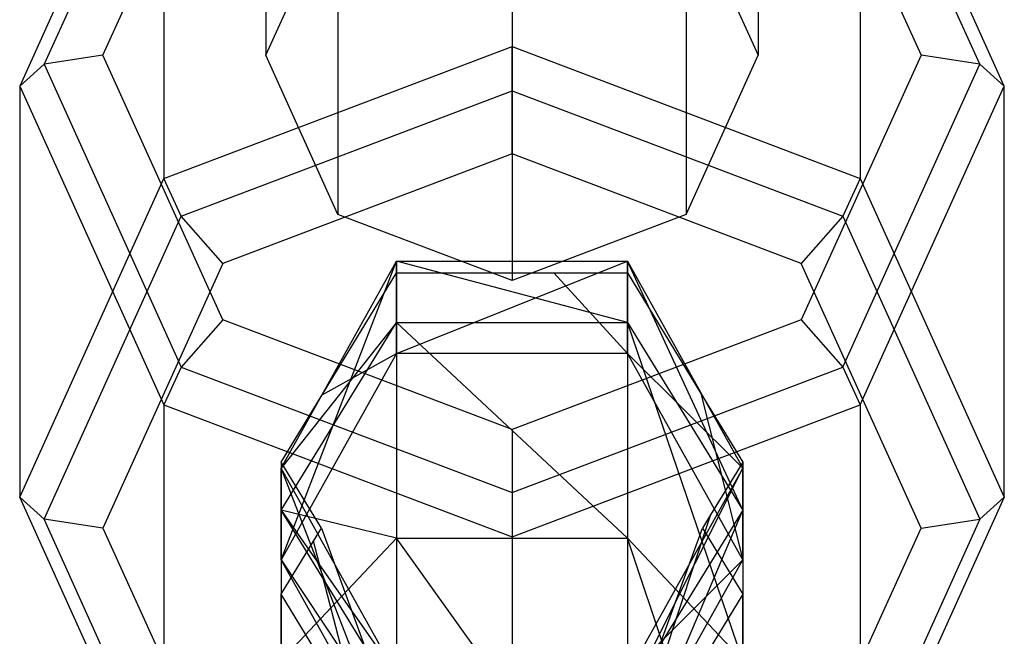
# Model space of a CAD drawing. Extents: x -4125 to 9975, y -2025 to 2025.
# Drawn here: x 429 to 461, y -1072 to -1052 of the extents above; entities that cross this region are included whole.
import ezdxf

# ---------------------------------------------------------------- set-up
doc = ezdxf.new("R2010")
doc.units = 0

msp = doc.modelspace()

# ---------------------------------------------------------------- linework, layer by layer
at = {"color": 0}
for p, q in [((437, -24.195463, 738.757322), (437, -1053.0986, 3066.090279)), ((453, -24.195463, 738.757322), (453, -1053.0986, 3066.090279)), ((439.343146, -29.369262, 736.470009), (439.343146, -1058.272399, 3063.802966)), ((450.656854, -29.369262, 736.470009), (450.656854, -1058.272399, 3063.802966)), ((445, -31.51232, 735.522573), (445, -1060.415457, 3062.85553)), ((445, -1039.475744, 3074.846294), (445, -1052.819083, 3105.02833)), ((433.686292, -1043.76186, 3072.951422), (429, -1054.109459, 3068.376796)), ((434.246718, -1043.559645, 3071.108005), (429.792563, -1053.394673, 3066.759984)), ((433.686292, -1043.76186, 3072.951422), (433.686292, -1057.105199, 3103.133458)), ((460.207437, -1053.394673, 3066.759984), (455.753282, -1043.559645, 3071.108005)), ((456.313708, -1043.76186, 3072.951422), (456.313708, -1057.105199, 3103.133458)), ((461, -1054.109459, 3068.376796), (456.313708, -1043.76186, 3072.951422)), ((431.705981, -1053.0986, 3066.090279), (435.599709, -1044.501026, 3069.891226)), ((454.400291, -1044.501026, 3069.891226), (458.294019, -1053.0986, 3066.090279)), ((437, -1053.0986, 3066.090279), (439.343146, -1047.9248, 3068.377591)), ((450.656854, -1047.9248, 3068.377591), (453, -1053.0986, 3066.090279)), ((431.705981, -1053.0986, 3066.090279), (429.792563, -1053.394673, 3066.759984)), ((435.599709, -1061.696173, 3062.289331), (431.705981, -1053.0986, 3066.090279)), ((433.686292, -1057.105199, 3103.133458), (445, -1052.819083, 3105.02833)), ((439.343146, -1058.272399, 3063.802966), (437, -1053.0986, 3066.090279)), ((445, -1052.819083, 3105.02833), (456.313708, -1057.105199, 3103.133458)), ((445, -1054.258752, 3106.324675), (445, -1052.819083, 3105.02833)), ((450.656854, -1058.272399, 3063.802966), (453, -1053.0986, 3066.090279)), ((458.294019, -1053.0986, 3066.090279), (454.400291, -1061.696173, 3062.289331)), ((460.207437, -1053.394673, 3066.759984), (458.294019, -1053.0986, 3066.090279)), ((429.792563, -1053.394673, 3066.759984), (429, -1054.109459, 3068.376796)), ((429.792563, -1053.394673, 3066.759984), (434.246718, -1063.229702, 3062.411964)), ((455.753282, -1063.229702, 3062.411964), (460.207437, -1053.394673, 3066.759984)), ((461, -1054.109459, 3068.376796), (460.207437, -1053.394673, 3066.759984)), ((429, -1054.109459, 3068.376796), (429, -1067.452797, 3098.558833)), ((429, -1054.109459, 3068.376796), (433.686292, -1064.457058, 3063.802171)), ((434.246718, -1058.332554, 3104.523666), (445, -1054.258752, 3106.324675)), ((445, -1056.304851, 3106.220702), (445, -1054.258752, 3106.324675)), ((445, -1054.258752, 3106.324675), (455.753282, -1058.332554, 3104.523666)), ((456.313708, -1064.457058, 3063.802171), (461, -1054.109459, 3068.376796)), ((461, -1067.452797, 3098.558833), (461, -1054.109459, 3068.376796)), ((445, -1056.304851, 3106.220702), (435.599709, -1059.866083, 3104.646298)), ((454.400291, -1059.866083, 3104.646298), (445, -1056.304851, 3106.220702)), ((429, -1067.452797, 3098.558833), (433.686292, -1057.105199, 3103.133458)), ((434.246718, -1058.332554, 3104.523666), (433.686292, -1057.105199, 3103.133458)), ((456.313708, -1057.105199, 3103.133458), (455.753282, -1058.332554, 3104.523666)), ((456.313708, -1057.105199, 3103.133458), (461, -1067.452797, 3098.558833)), ((429.792563, -1068.167583, 3100.175645), (434.246718, -1058.332554, 3104.523666)), ((435.599709, -1059.866083, 3104.646298), (434.246718, -1058.332554, 3104.523666)), ((445, -1060.415457, 3062.85553), (439.343146, -1058.272399, 3063.802966)), ((450.656854, -1058.272399, 3063.802966), (445, -1060.415457, 3062.85553)), ((455.753282, -1058.332554, 3104.523666), (454.400291, -1059.866083, 3104.646298)), ((455.753282, -1058.332554, 3104.523666), (460.207437, -1068.167583, 3100.175645)), ((437.5, -1066.515772, 3128.94421), (441.25, -1059.789245, 3128.219414)), ((437.5, -1069.492692, 3121.721565), (441.25, -1059.789245, 3128.219414)), ((441.25, -1059.789245, 3128.219414), (441.25, -1061.783096, 3139.413129)), ((448.75, -1061.783096, 3139.413129), (441.25, -1059.789245, 3128.219414)), ((441.25, -1062.790715, 3120.937207), (441.25, -1059.789245, 3128.219414)), ((441.25, -1059.789245, 3128.219414), (448.75, -1059.789245, 3128.219414)), ((441.25, -1062.790715, 3120.937207), (448.75, -1059.789245, 3128.219414)), ((448.75, -1059.789245, 3128.219414), (448.75, -1061.783096, 3139.413129)), ((452.5, -1067.885716, 3136.635237), (448.75, -1059.789245, 3128.219414)), ((448.75, -1062.790715, 3120.937207), (448.75, -1059.789245, 3128.219414)), ((448.75, -1059.789245, 3128.219414), (452.5, -1066.515772, 3128.94421)), ((435.599709, -1059.866083, 3104.646298), (431.705981, -1068.463656, 3100.845351)), ((458.294019, -1068.463656, 3100.845351), (454.400291, -1059.866083, 3104.646298)), ((438.833574, -1064.133727, 3102.759592), (441.25, -1060.174386, 3104.509999)), ((441.25, -1060.174386, 3104.509999), (441.25, -1062.790715, 3120.937207)), ((441.25, -1060.174386, 3104.509999), (446.35602, -1060.174386, 3104.509999)), ((446.35602, -1060.174386, 3104.509999), (448.75, -1062.790715, 3120.937207)), ((446.35602, -1060.174386, 3104.509999), (448.75, -1060.174386, 3104.509999)), ((448.75, -1060.174386, 3104.509999), (448.75, -1062.790715, 3120.937207)), ((448.75, -1060.174386, 3104.509999), (451.140406, -1064.091092, 3102.778441)), ((435.599709, -1061.696173, 3062.289331), (434.246718, -1063.229702, 3062.411964)), ((445, -1065.257405, 3060.714927), (435.599709, -1061.696173, 3062.289331)), ((454.400291, -1061.696173, 3062.289331), (445, -1065.257405, 3060.714927)), ((454.400291, -1061.696173, 3062.289331), (455.753282, -1063.229702, 3062.411964)), ((437.5, -1067.885716, 3136.635237), (441.25, -1061.783096, 3139.413129)), ((441.25, -1061.783096, 3139.413129), (437.5, -1066.515772, 3128.94421)), ((441.25, -1061.783096, 3139.413129), (448.75, -1061.783096, 3139.413129)), ((441.25, -1061.783096, 3139.413129), (441.25, -1068.789622, 3148.111934)), ((448.75, -1068.789622, 3148.111934), (441.25, -1061.783096, 3139.413129)), ((448.75, -1061.783096, 3139.413129), (452.5, -1067.885716, 3136.635237)), ((448.75, -1061.783096, 3139.413129), (448.75, -1068.789622, 3148.111934)), ((452.5, -1072.756305, 3142.682214), (448.75, -1061.783096, 3139.413129)), ((441.25, -1062.790715, 3120.937207), (437.5, -1069.492692, 3121.721565)), ((438.833574, -1064.133727, 3102.759592), (441.25, -1062.790715, 3120.937207)), ((448.75, -1062.790715, 3120.937207), (441.25, -1062.790715, 3120.937207)), ((452.5, -1069.492692, 3121.721565), (448.75, -1062.790715, 3120.937207)), ((448.75, -1062.790715, 3120.937207), (452.5, -1066.515772, 3128.94421)), ((434.246718, -1063.229702, 3062.411964), (433.686292, -1064.457058, 3063.802171)), ((434.246718, -1063.229702, 3062.411964), (445, -1067.303504, 3060.610955)), ((445, -1067.303504, 3060.610955), (455.753282, -1063.229702, 3062.411964)), ((455.753282, -1063.229702, 3062.411964), (456.313708, -1064.457058, 3063.802171)), ((437.5, -1066.318802, 3101.793581), (438.833574, -1064.133727, 3102.759592)), ((451.140406, -1064.091092, 3102.778441), (452.5, -1069.492692, 3121.721565)), ((451.140406, -1064.091092, 3102.778441), (452.5, -1066.318802, 3101.793581)), ((433.686292, -1064.457058, 3063.802171), (433.686292, -1077.800396, 3093.984207)), ((433.686292, -1064.457058, 3063.802171), (445, -1068.743173, 3061.907299)), ((445, -1068.743173, 3061.907299), (456.313708, -1064.457058, 3063.802171)), ((456.313708, -1064.457058, 3063.802171), (456.313708, -1077.800396, 3093.984207)), ((445, -1065.257405, 3060.714927), (445, -1067.303504, 3060.610955)), ((437.5, -1066.318802, 3101.793581), (437.5, -1069.492692, 3121.721565)), ((438.809027, -1068.463656, 3100.845351), (437.5, -1066.318802, 3101.793581)), ((437.5, -1066.515772, 3128.94421), (437.5, -1067.885716, 3136.635237)), ((441.25, -1073.242298, 3129.669006), (437.5, -1066.515772, 3128.94421)), ((441.25, -1076.194669, 3122.505923), (437.5, -1066.515772, 3128.94421)), ((437.5, -1069.492692, 3121.721565), (437.5, -1066.515772, 3128.94421)), ((448.75, -1073.988335, 3133.857345), (452.5, -1066.515772, 3128.94421)), ((452.5, -1066.515772, 3128.94421), (448.75, -1073.242298, 3129.669006)), ((452.5, -1066.318802, 3101.793581), (451.453769, -1068.033062, 3101.035714)), ((452.5, -1066.318802, 3101.793581), (452.5, -1069.492692, 3121.721565)), ((452.5, -1066.515772, 3128.94421), (452.5, -1067.885716, 3136.635237)), ((452.5, -1069.492692, 3121.721565), (452.5, -1066.515772, 3128.94421)), ((433.686292, -1077.800396, 3093.984207), (429, -1067.452797, 3098.558833)), ((429.792563, -1068.167583, 3100.175645), (429, -1067.452797, 3098.558833)), ((445, -1067.303504, 3060.610955), (445, -1068.743173, 3061.907299)), ((461, -1067.452797, 3098.558833), (456.313708, -1077.800396, 3093.984207)), ((460.207437, -1068.167583, 3100.175645), (461, -1067.452797, 3098.558833)), ((441.25, -1073.988335, 3133.857345), (437.5, -1067.885716, 3136.635237)), ((437.5, -1067.885716, 3136.635237), (441.25, -1073.242298, 3129.669006)), ((437.5, -1067.885716, 3136.635237), (437.5, -1072.756305, 3142.682214)), ((441.25, -1068.789622, 3148.111934), (437.5, -1067.885716, 3136.635237)), ((452.5, -1067.885716, 3136.635237), (448.75, -1073.988335, 3133.857345)), ((448.75, -1076.722987, 3137.252495), (452.5, -1067.885716, 3136.635237)), ((451.453769, -1068.033062, 3101.035714), (448.75, -1076.194669, 3122.505923)), ((451.453769, -1068.033062, 3101.035714), (451.190973, -1068.463656, 3100.845351)), ((452.5, -1067.885716, 3136.635237), (452.5, -1072.756305, 3142.682214)), ((434.246718, -1078.002611, 3095.827624), (429.792563, -1068.167583, 3100.175645)), ((431.705981, -1068.463656, 3100.845351), (429.792563, -1068.167583, 3100.175645)), ((431.705981, -1068.463656, 3100.845351), (435.599709, -1077.06123, 3097.044403)), ((438.54866, -1068.89027, 3100.656747), (438.809027, -1068.463656, 3100.845351)), ((438.809027, -1068.463656, 3100.845351), (441.25, -1075.155684, 3115.982418)), ((448.75, -1075.155684, 3115.982418), (451.190973, -1068.463656, 3100.845351)), ((451.190973, -1068.463656, 3100.845351), (452.5, -1070.608511, 3099.89712)), ((454.400291, -1077.06123, 3097.044403), (458.294019, -1068.463656, 3100.845351)), ((460.207437, -1068.167583, 3100.175645), (455.753282, -1078.002611, 3095.827624)), ((458.294019, -1068.463656, 3100.845351), (460.207437, -1068.167583, 3100.175645)), ((437.5, -1072.756305, 3142.682214), (441.25, -1068.789622, 3148.111934)), ((441.25, -1068.789622, 3148.111934), (448.75, -1068.789622, 3148.111934)), ((441.25, -1068.789622, 3148.111934), (441.25, -1079.277459, 3152.169372)), ((448.75, -1079.277459, 3152.169372), (441.25, -1068.789622, 3148.111934)), ((445, -1068.743173, 3061.907299), (445, -1082.086512, 3092.089335)), ((448.75, -1068.789622, 3148.111934), (452.5, -1072.756305, 3142.682214)), ((448.75, -1068.789622, 3148.111934), (448.75, -1079.277459, 3152.169372)), ((452.5, -1079.997847, 3145.483756), (448.75, -1068.789622, 3148.111934)), ((437.5, -1070.608511, 3099.89712), (438.54866, -1068.89027, 3100.656747)), ((441.25, -1079.233815, 3121.081758), (438.54866, -1068.89027, 3100.656747)), ((437.5, -1069.492692, 3121.721565), (441.25, -1075.155684, 3115.982418)), ((441.25, -1076.194669, 3122.505923), (437.5, -1069.492692, 3121.721565)), ((448.75, -1076.194669, 3122.505923), (452.5, -1069.492692, 3121.721565)), ((452.5, -1069.492692, 3121.721565), (448.75, -1073.242298, 3129.669006)), ((437.5, -1083.2118, 3115.656411), (437.5, -1070.608511, 3099.89712)), ((438.859594, -1072.836221, 3098.91226), (437.5, -1070.608511, 3099.89712)), ((452.5, -1070.608511, 3099.89712), (451.170352, -1072.787153, 3098.933953)), ((452.5, -1083.2118, 3115.656411), (452.5, -1070.608511, 3099.89712))]:
    msp.add_line(p, q, dxfattribs=at)

doc.saveas('drawing.dxf')
